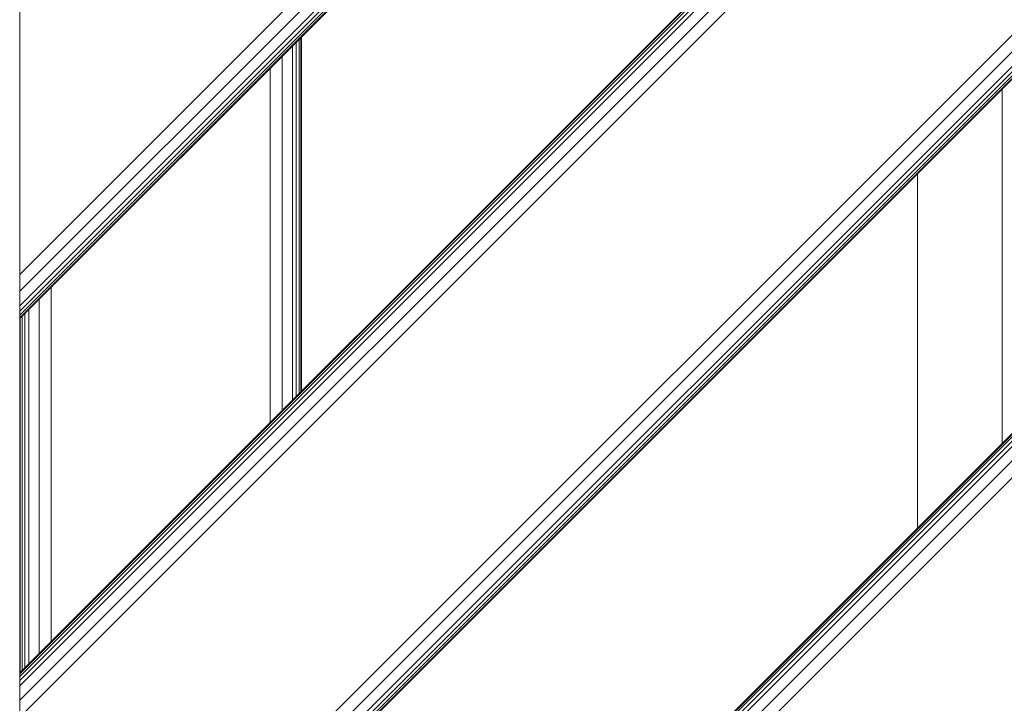
# Model space of a CAD drawing. Units: millimetres. Extents: x -755 to 578302, y -1972 to 596964.
# Drawn here: x 1580 to 1894, y 5351 to 5569 of the extents above; entities that cross this region are included whole.
import ezdxf

# ---------------------------------------------------------------- set-up
doc = ezdxf.new("R2010")
doc.units = ezdxf.units.MM
doc.layers.add('Контур', color=7, linetype='Continuous', lineweight=15)

msp = doc.modelspace()

# ---------------------------------------------------------------- linework, layer by layer
at = {"layer": 'Контур'}
for p, q in [((1579.756, 5233.462), (2227.134, 5880.84)), ((1579.756, 5360.742), (2099.854, 5880.84)), ((1579.756, 5346.6), (2113.996, 5880.84)), ((1579.756, 5352.011), (2108.584, 5880.84)), ((1579.756, 5356.6), (2103.996, 5880.84)), ((1579.756, 5358.358), (2102.238, 5880.84)), ((1579.756, 5359.665), (2100.931, 5880.84)), ((1579.756, 5360.47), (2100.126, 5880.84)), ((1579.756, 5233.734), (2226.862, 5880.84)), ((1579.756, 5234.539), (2226.057, 5880.84)), ((1579.756, 5235.846), (2224.75, 5880.84)), ((1579.756, 5237.604), (2222.991, 5880.84)), ((1579.756, 5242.192), (2218.403, 5880.84)), ((1579.756, 5247.604), (2212.991, 5880.84)), ((1579.756, 5120.325), (2340.271, 5880.839)), ((1579.756, 5106.183), (2354.413, 5880.839)), ((1579.756, 5111.594), (2349, 5880.839)), ((1579.756, 5116.183), (2344.413, 5880.839)), ((1579.756, 5117.941), (2342.654, 5880.839)), ((1579.756, 5119.248), (2341.347, 5880.839)), ((1579.756, 5120.053), (2340.542, 5880.839)), ((1579.756, 5473.878), (1986.717, 5880.839)), ((1579.756, 5474.15), (1986.446, 5880.839)), ((1579.756, 5474.955), (1985.641, 5880.839)), ((1579.756, 5476.262), (1984.334, 5880.839)), ((1579.756, 5478.02), (1982.575, 5880.839)), ((1579.756, 5482.608), (1977.987, 5880.839)), ((1579.756, 5488.02), (1972.575, 5880.839)), ((1579.756, 5587.016), (1579.756, 5488.02)), ((1668.071, 5562.193), (1668.071, 5449.056)), ((1668.995, 5563.117), (1668.995, 5449.981)), ((1669.564, 5563.686), (1669.564, 5450.55)), ((1669.756, 5563.879), (1669.756, 5450.742)), ((1666.827, 5560.95), (1666.827, 5447.813)), ((1663.583, 5557.705), (1663.583, 5444.569)), ((1659.756, 5553.879), (1659.756, 5440.742)), ((1893.416, 5547.122), (1893.416, 5433.984)), ((1866.416, 5406.984), (1866.416, 5520.122)), ((1579.756, 5488.02), (1579.756, 5482.608)), ((1589.756, 5483.879), (1589.756, 5370.742)), ((1579.756, 5478.02), (1579.756, 5482.608)), ((1585.929, 5480.052), (1585.929, 5366.915)), ((1579.756, 5476.262), (1579.756, 5478.02)), ((1582.685, 5476.807), (1582.685, 5363.671)), ((1579.756, 5474.955), (1579.756, 5476.262)), ((1579.756, 5474.15), (1579.756, 5474.955)), ((1579.756, 5473.878), (1579.756, 5474.15)), ((1579.756, 5473.879), (1579.756, 5360.742)), ((1579.948, 5474.071), (1579.948, 5360.934)), ((1580.517, 5474.64), (1580.517, 5361.503)), ((1581.442, 5475.564), (1581.442, 5362.427)), ((1579.756, 5360.742), (1579.756, 5360.47)), ((1579.756, 5359.665), (1579.756, 5360.47)), ((1579.756, 5358.358), (1579.756, 5359.665)), ((1579.756, 5356.6), (1579.756, 5358.358)), ((1579.756, 5352.011), (1579.756, 5356.6)), ((1579.756, 5346.6), (1579.756, 5352.011))]:
    msp.add_line(p, q, dxfattribs=at)

doc.saveas('drawing.dxf')
